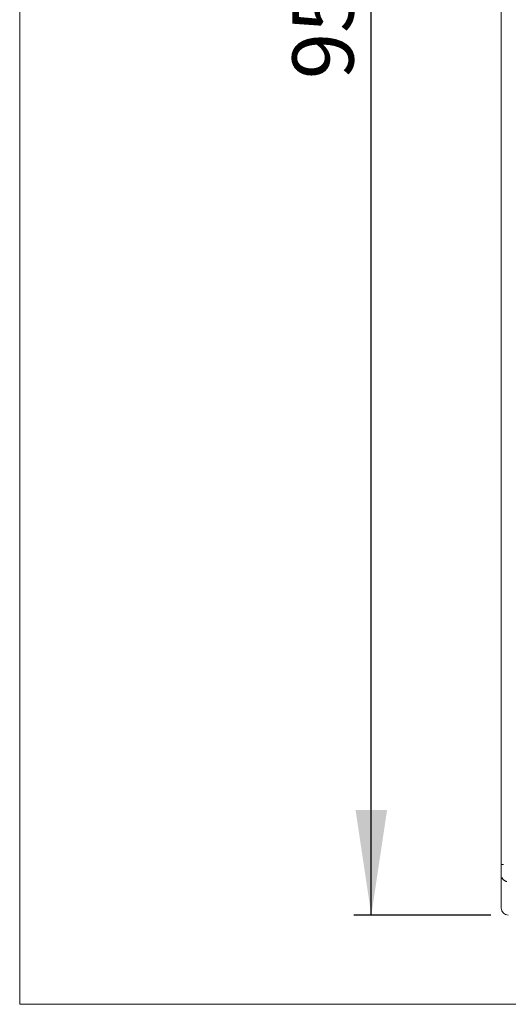
# Model space of a CAD drawing. Units: millimetres. Extents: x 11 to 403, y 11 to 287.
# Drawn here: x 11 to 39, y 11 to 67 of the extents above; entities that cross this region are included whole.
import ezdxf

# ---------------------------------------------------------------- set-up
doc = ezdxf.new("R2010")
doc.units = ezdxf.units.MM
doc.linetypes.add('PHANTOM', pattern=[12.7, 6.35, -1.27, 1.27, -1.27, 1.27, -1.27])
doc.layers.add('CAJETIN_Y_MARGENES', color=7, linetype='Continuous')
doc.styles.add('SLDTEXTSTYLE0', font='TXT', dxfattribs={"width": 0.75})
doc.dimstyles.new('SLDDIMSTYLE0', dxfattribs={"dimtxt": 3.5, "dimasz": 6, "dimexe": 0, "dimexo": 0.0625, "dimgap": 0.875, "dimtad": 1, "dimdec": 1, "dimlfac": 10, "dimrnd": 1e-09, "dimzin": 12, "dimdsep": 46, "dimtxsty": 'SLDTEXTSTYLE0', "dimsah": 1, "dimcen": 0.09, "dimadec": 0, "dimazin": 3, "dimtfac": 1, "dimtdec": 1, "dimtofl": 0, "dimtmove": 0, "dimatfit": 3, "dimfxl": 0, "dimfrac": 2, "dimtolj": 1, "dimtzin": 12, "dimarcsym": 0})

# ---------------------------------------------------------------- blocks, each defined once
blk = doc.blocks.new('_D_1')
at = {"layer": 'CAJETIN_Y_MARGENES', "color": 8}
for p, q in [((38.013, 110.976), (30.185, 110.976)), ((31.185, 15.976), (31.185, 110.976)), ((38.013, 15.976), (30.185, 15.976))]:
    blk.add_line(p, q, dxfattribs=at)
for points in [[(31.185, 110.976), (30.285, 104.976), (32.085, 104.976)], [(31.185, 15.976), (32.085, 21.976), (30.285, 21.976)]]:
    blk.add_solid(points, dxfattribs=at)
at = {"layer": 'CAJETIN_Y_MARGENES', "color": 8, "insert": (26.673, 63.759, 2.309), "char_height": 3.5, "attachment_point": 1, "rotation": 90, "style": 'SLDTEXTSTYLE0'}
blk.add_mtext('950', dxfattribs=at)

msp = doc.modelspace()

# ---------------------------------------------------------------- linework, layer by layer
at = {"color": 7, "linetype": 'Continuous', "lineweight": 15}
for p, q in [((38.61286, 18.87647), (38.61286, 110.57582)), ((38.61286, 18.28161), (38.61286, 18.87647)), ((38.61286, 16.37637), (38.61286, 18.28161))]:
    msp.add_line(p, q, dxfattribs=at)
at = {"color": 8, "linetype": 'PHANTOM', "lineweight": 0}
msp.add_line((38.61874, 18.87647), (38.73002, 18.87647), dxfattribs=at)
msp.add_arc((39.00503, 18.27901), 0.39127, 202.41018, 257.478458, dxfattribs=at)
at = {"color": 7, "linetype": 'Continuous', "lineweight": 15}
msp.add_arc((39.01286, 16.37637), 0.4, 180, 270, dxfattribs=at)
at = {"layer": 'CAJETIN_Y_MARGENES', "lineweight": 15}
for q in [(11.09144, 287.13173), (402.57425, 10.87645)]:
    msp.add_line((11.09144, 10.87645), q, dxfattribs=at)

# ---------------------------------------------------------------- dimensions: what is measured, and where the dimension line sits
at = {"layer": 'CAJETIN_Y_MARGENES', "color": 8}
dim = msp.add_linear_dim(base=(31.18453, 110.97582), p1=(39.01286, 15.97637), p2=(39.01286, 110.97582), angle=90, dimstyle='SLDDIMSTYLE0', dxfattribs=at)
dim.commit()
dim.dimension.update_dxf_attribs({"geometry": '_D_1', "text_midpoint": (31.18453, 69.05959), "dimtype": 160})

doc.saveas('drawing.dxf')
